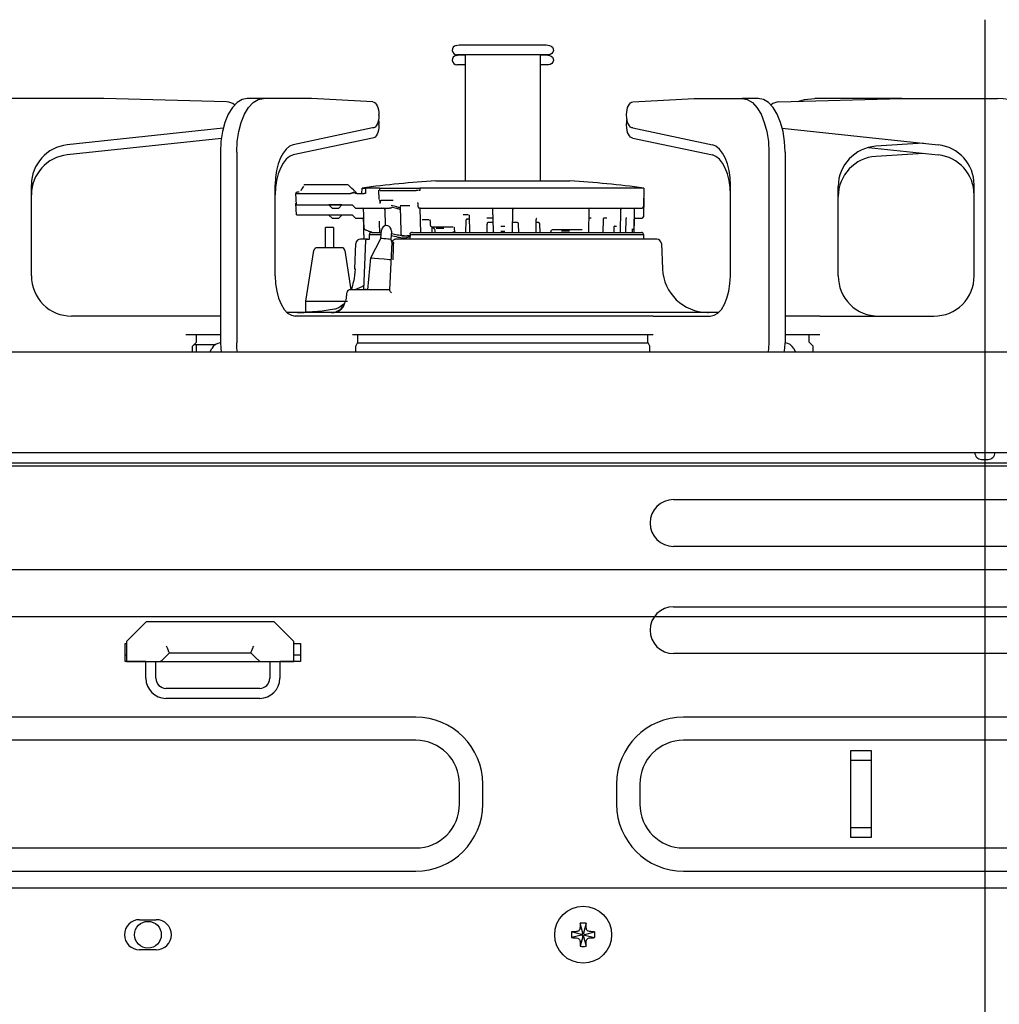
# Model space of a CAD drawing. Units: millimetres. Extents: x 210 to 8110, y 68 to 5608.
# Drawn here: x 1266 to 1412, y 1725 to 1872 of the extents above; entities that cross this region are included whole.
import ezdxf

# ---------------------------------------------------------------- set-up
doc = ezdxf.new("R2010")
doc.units = ezdxf.units.MM
doc.header["$LTSCALE"] = 5
doc.linetypes.add('DASHDOT', pattern=[50.5, 30, -9, 2.5, -9])
for name, color, linetype, lineweight in [('キャビ', 134, 'Continuous', 9), ('トップ', 14, 'Continuous', 9), ('熱源', 214, 'Continuous', 9)]:
    doc.layers.add(name, color=color, linetype=linetype, lineweight=lineweight)

# ---------------------------------------------------------------- blocks, each defined once
blk = doc.blocks.new('*G84')
at = {"layer": '熱源', "color": 214, "linetype": 'DASHDOT', "lineweight": 30}
blk.add_line((1410, 1872.17), (1410, 1659.85), dxfattribs=at)
at = {"layer": '熱源', "color": 214, "linetype": 'Continuous', "lineweight": 30}
for p, q in [((1331.03, 1868.32), (1331.5, 1868.4)), ((1331.5, 1868.4), (1344.5, 1868.4)), ((1344.5, 1868.4), (1344.97, 1868.32)), ((1344.97, 1868.32), (1345.21, 1868.23)), ((1345.21, 1868.23), (1345.41, 1868.05)), ((1345.41, 1868.05), (1345.52, 1867.82)), ((1345.52, 1867.82), (1345.55, 1867.57)), ((1331.03, 1866.82), (1331.5, 1866.9)), ((1331.35, 1866.93), (1331.15, 1866.93)), ((1331.93, 1866.93), (1331.35, 1866.93)), ((1331.5, 1866.9), (1332.43, 1866.9)), ((1332.87, 1866.93), (1331.93, 1866.93)), ((1332.43, 1848.1), (1332.43, 1866.93)), ((1334.11, 1866.93), (1332.87, 1866.93)), ((1335.57, 1866.93), (1334.11, 1866.93)), ((1337.17, 1866.93), (1335.57, 1866.93)), ((1338.83, 1866.93), (1337.17, 1866.93)), ((1340.43, 1866.93), (1338.83, 1866.93)), ((1341.89, 1866.93), (1340.43, 1866.93)), ((1343.13, 1866.93), (1341.89, 1866.93)), ((1344.07, 1866.93), (1343.13, 1866.93)), ((1343.57, 1866.93), (1343.57, 1848.1)), ((1343.57, 1866.9), (1344.5, 1866.9)), ((1344.65, 1866.93), (1344.07, 1866.93)), ((1344.5, 1866.9), (1344.97, 1866.82)), ((1344.85, 1866.93), (1344.65, 1866.93)), ((1345.1, 1866.98), (1344.85, 1866.93)), ((1344.97, 1866.82), (1345.21, 1866.73)), ((1345.32, 1867.11), (1345.1, 1866.98)), ((1345.21, 1866.73), (1345.41, 1866.55)), ((1345.48, 1867.32), (1345.32, 1867.11)), ((1345.41, 1866.55), (1345.52, 1866.32)), ((1345.55, 1867.57), (1345.48, 1867.32)), ((1345.52, 1866.32), (1345.55, 1866.07)), ((1332.43, 1865.43), (1331.15, 1865.43)), ((1344.07, 1865.43), (1343.57, 1865.43)), ((1344.65, 1865.43), (1344.07, 1865.43)), ((1344.85, 1865.43), (1344.65, 1865.43)), ((1345.1, 1865.48), (1344.85, 1865.43)), ((1345.32, 1865.61), (1345.1, 1865.48)), ((1345.48, 1865.82), (1345.32, 1865.61)), ((1345.55, 1866.07), (1345.48, 1865.82)), ((1278.4, 1860.4), (1264.1, 1860.4)), ((1296.75, 1859.9), (1278.4, 1860.4)), ((1299.84, 1860.4), (1299.06, 1860.25)), ((1302.26, 1860.4), (1299.84, 1860.4)), ((1301.48, 1860.25), (1302.26, 1860.4)), ((1309.41, 1860.4), (1302.26, 1860.4)), ((1318.59, 1859.9), (1309.41, 1860.4)), ((1357.41, 1859.9), (1366.59, 1860.4)), ((1366.59, 1860.4), (1373.74, 1860.4)), ((1376.16, 1860.4), (1373.74, 1860.4)), ((1373.74, 1860.4), (1374.52, 1860.25)), ((1376.94, 1860.25), (1376.16, 1860.4)), ((1379.25, 1859.9), (1397.6, 1860.4)), ((1383.04, 1860.25), (1384.6, 1860.4)), ((1397.6, 1860.4), (1384.6, 1860.4)), ((1397.6, 1860.4), (1411.9, 1860.4)), ((1297.62, 1859.05), (1297.01, 1858.06)), ((1298.31, 1859.79), (1297.62, 1859.05)), ((1299.06, 1860.25), (1298.31, 1859.79)), ((1299.43, 1858.06), (1300.04, 1859.05)), ((1300.04, 1859.05), (1300.73, 1859.79)), ((1300.73, 1859.79), (1301.48, 1860.25)), ((1318.59, 1859.9), (1318.77, 1859.85)), ((1318.77, 1859.85), (1318.94, 1859.74)), ((1318.94, 1859.74), (1319.1, 1859.56)), ((1319.1, 1859.56), (1319.24, 1859.32)), ((1319.24, 1859.32), (1319.36, 1859.04)), ((1319.36, 1859.04), (1319.44, 1858.71)), ((1356.56, 1858.71), (1356.64, 1859.04)), ((1356.64, 1859.04), (1356.76, 1859.32)), ((1356.76, 1859.32), (1356.9, 1859.56)), ((1356.9, 1859.56), (1357.06, 1859.74)), ((1357.06, 1859.74), (1357.23, 1859.85)), ((1357.23, 1859.85), (1357.41, 1859.9)), ((1374.52, 1860.25), (1375.27, 1859.79)), ((1375.27, 1859.79), (1375.96, 1859.05)), ((1375.96, 1859.05), (1376.57, 1858.06)), ((1377.69, 1859.79), (1376.94, 1860.25)), ((1378.38, 1859.05), (1377.69, 1859.79)), ((1378.99, 1858.06), (1378.38, 1859.05)), ((1382.03, 1859.97), (1383.04, 1860.25)), ((1297.01, 1858.06), (1296.51, 1856.84)), ((1298.94, 1856.84), (1299.43, 1858.06)), ((1319.44, 1858.71), (1319.49, 1858.36)), ((1319.49, 1857.53), (1319.44, 1857.17)), ((1319.49, 1858.36), (1319.51, 1858)), ((1319.51, 1857.9), (1319.49, 1857.53)), ((1319.51, 1857.9), (1319.51, 1858)), ((1356.49, 1858), (1356.51, 1858.36)), ((1356.49, 1857.9), (1356.49, 1858)), ((1356.51, 1857.53), (1356.49, 1857.9)), ((1356.51, 1858.36), (1356.56, 1858.71)), ((1356.56, 1857.17), (1356.51, 1857.53)), ((1376.57, 1858.06), (1377.06, 1856.84)), ((1379.49, 1856.84), (1378.99, 1858.06)), ((1296.25, 1855.95), (1272.96, 1853.47)), ((1296.51, 1856.84), (1296.14, 1855.46)), ((1298.57, 1855.46), (1298.94, 1856.84)), ((1318.56, 1856), (1306.69, 1853.47)), ((1318.75, 1856.04), (1318.56, 1856)), ((1318.93, 1856.14), (1318.75, 1856.04)), ((1319.09, 1856.32), (1318.93, 1856.14)), ((1319.23, 1856.56), (1319.09, 1856.32)), ((1319.35, 1856.84), (1319.23, 1856.56)), ((1319.44, 1857.17), (1319.35, 1856.84)), ((1319.49, 1856.03), (1319.44, 1855.67)), ((1319.45, 1857.2), (1319.49, 1856.86)), ((1319.49, 1856.86), (1319.51, 1856.5)), ((1319.51, 1856.4), (1319.49, 1856.03)), ((1319.51, 1856.4), (1319.51, 1856.5)), ((1356.49, 1856.5), (1356.51, 1856.86)), ((1356.49, 1856.4), (1356.49, 1856.5)), ((1356.51, 1856.03), (1356.49, 1856.4)), ((1356.51, 1856.86), (1356.55, 1857.2)), ((1356.56, 1855.67), (1356.51, 1856.03)), ((1356.65, 1856.84), (1356.56, 1857.17)), ((1356.77, 1856.56), (1356.65, 1856.84)), ((1356.91, 1856.32), (1356.77, 1856.56)), ((1357.07, 1856.14), (1356.91, 1856.32)), ((1357.25, 1856.04), (1357.07, 1856.14)), ((1357.44, 1856), (1357.25, 1856.04)), ((1357.44, 1856), (1369.31, 1853.47)), ((1377.06, 1856.84), (1377.43, 1855.46)), ((1379.86, 1855.46), (1379.49, 1856.84)), ((1379.75, 1855.95), (1403.04, 1853.47)), ((1296.14, 1855.46), (1295.91, 1853.96)), ((1298.34, 1853.96), (1298.57, 1855.46)), ((1318.56, 1854.5), (1306.69, 1851.97)), ((1318.75, 1854.54), (1318.56, 1854.5)), ((1318.93, 1854.64), (1318.75, 1854.54)), ((1319.09, 1854.82), (1318.93, 1854.64)), ((1319.23, 1855.06), (1319.09, 1854.82)), ((1319.35, 1855.34), (1319.23, 1855.06)), ((1319.44, 1855.67), (1319.35, 1855.34)), ((1356.65, 1855.34), (1356.56, 1855.67)), ((1356.77, 1855.06), (1356.65, 1855.34)), ((1356.91, 1854.82), (1356.77, 1855.06)), ((1357.07, 1854.64), (1356.91, 1854.82)), ((1357.25, 1854.54), (1357.07, 1854.64)), ((1357.44, 1854.5), (1357.25, 1854.54)), ((1357.44, 1854.5), (1369.31, 1851.97)), ((1377.43, 1855.46), (1377.66, 1853.96)), ((1380.09, 1853.96), (1379.86, 1855.46)), ((1295.97, 1854.42), (1272.96, 1851.97)), ((1295.91, 1853.96), (1295.84, 1852.4)), ((1298.26, 1852.4), (1298.34, 1853.96)), ((1306.16, 1853.26), (1305.65, 1852.85)), ((1306.69, 1853.47), (1306.16, 1853.26)), ((1369.84, 1853.26), (1369.31, 1853.47)), ((1370.35, 1852.85), (1369.84, 1853.26)), ((1377.66, 1853.96), (1377.74, 1852.4)), ((1380.16, 1852.4), (1380.09, 1853.96)), ((1392.62, 1853.08), (1403.04, 1851.97)), ((1400.84, 1853.71), (1393.72, 1853.26)), ((1295.84, 1852.4), (1295.84, 1823.9)), ((1298.26, 1852.4), (1298.26, 1823.9)), ((1305.18, 1852.26), (1304.78, 1851.52)), ((1305.65, 1852.85), (1305.18, 1852.26)), ((1306.16, 1851.76), (1305.65, 1851.35)), ((1306.69, 1851.97), (1306.16, 1851.76)), ((1369.84, 1851.76), (1369.31, 1851.97)), ((1370.35, 1851.35), (1369.84, 1851.76)), ((1370.82, 1852.26), (1370.35, 1852.85)), ((1371.22, 1851.52), (1370.82, 1852.26)), ((1377.74, 1852.4), (1377.74, 1823.9)), ((1380.16, 1852.4), (1380.16, 1823.9)), ((1400.84, 1852.21), (1393.72, 1851.76)), ((1304.45, 1850.64), (1304.21, 1849.65)), ((1304.78, 1851.52), (1304.45, 1850.64)), ((1305.18, 1850.76), (1304.78, 1850.02)), ((1305.65, 1851.35), (1305.18, 1850.76)), ((1370.82, 1850.76), (1370.35, 1851.35)), ((1371.22, 1850.02), (1370.82, 1850.76)), ((1371.55, 1850.64), (1371.22, 1851.52)), ((1371.79, 1849.65), (1371.55, 1850.64)), ((1304.06, 1848.6), (1304.01, 1847.51)), ((1304.21, 1849.65), (1304.06, 1848.6)), ((1304.45, 1849.14), (1304.21, 1848.15)), ((1304.78, 1850.02), (1304.45, 1849.14)), ((1371.55, 1849.14), (1371.22, 1850.02)), ((1371.79, 1848.15), (1371.55, 1849.14)), ((1371.94, 1848.6), (1371.79, 1849.65)), ((1371.99, 1847.51), (1371.94, 1848.6)), ((1267.6, 1833.9), (1267.6, 1847.51)), ((1304.01, 1833.9), (1304.01, 1847.51)), ((1304.21, 1848.15), (1304.06, 1847.1)), ((1309.65, 1847.52), (1308.44, 1847.52)), ((1314.8, 1847.52), (1309.65, 1847.52)), ((1314.94, 1847.46), (1314.94, 1847.46)), ((1327.99, 1848.1), (1348.01, 1848.1)), ((1371.94, 1847.1), (1371.79, 1848.15)), ((1371.99, 1833.9), (1371.99, 1847.51)), ((1388.1, 1833.9), (1388.1, 1847.27)), ((1408.4, 1833.9), (1408.4, 1847.51)), ((1304.06, 1847.1), (1304.01, 1846.01)), ((1307.19, 1844.52), (1307.1, 1846.22)), ((1307.11, 1846.22), (1307.13, 1846.22)), ((1307.13, 1846.22), (1307.83, 1846.22)), ((1307.32, 1846.41), (1307.28, 1846.41)), ((1307.6, 1846.43), (1307.32, 1846.41)), ((1307.83, 1846.22), (1309.65, 1846.22)), ((1309.65, 1846.22), (1315.25, 1846.22)), ((1316.16, 1846.28), (1316.16, 1846.28)), ((1316.23, 1846.22), (1317.29, 1846.22)), ((1316.96, 1846.22), (1316.99, 1847.02)), ((1316.99, 1847.02), (1317.53, 1847.02)), ((1317.48, 1846.22), (1317.29, 1846.22)), ((1317.48, 1846.22), (1317.5, 1846.22)), ((1319.59, 1847.02), (1317.49, 1847.02)), ((1317.49, 1847.02), (1317.5, 1846.22)), ((1319.53, 1845.36), (1319.51, 1846.71)), ((1319.59, 1847.02), (1319.59, 1846.67)), ((1319.63, 1846.67), (1319.65, 1847.03)), ((1319.65, 1847.03), (1325.67, 1847.03)), ((1319.68, 1846.67), (1321.5, 1846.67)), ((1321.5, 1846.67), (1323.64, 1846.67)), ((1323.64, 1846.67), (1324.25, 1846.67)), ((1324.25, 1846.67), (1325.08, 1846.67)), ((1325.37, 1846.67), (1325.08, 1846.67)), ((1325.56, 1846.67), (1325.46, 1846.67)), ((1325.63, 1846.67), (1325.56, 1846.67)), ((1359.05, 1847.02), (1325.63, 1847.02)), ((1325.63, 1847.02), (1325.63, 1846.67)), ((1359.05, 1847.02), (1359, 1844.22)), ((1371.99, 1846.01), (1371.94, 1847.1)), ((1307.19, 1843.02), (1307.1, 1844.72)), ((1307.11, 1844.72), (1307.13, 1844.72)), ((1307.13, 1844.72), (1307.18, 1844.72)), ((1307.19, 1844.52), (1307.91, 1844.52)), ((1307.91, 1844.52), (1309.65, 1844.52)), ((1309.65, 1844.52), (1315.5, 1844.52)), ((1312.02, 1844.5), (1312.02, 1844.52)), ((1312.5, 1844.02), (1312.02, 1844.5)), ((1313.98, 1844.5), (1312.02, 1844.5)), ((1313.98, 1844.5), (1313.5, 1844.02)), ((1313.98, 1844.52), (1313.98, 1844.5)), ((1315.5, 1844.52), (1316, 1844.02)), ((1319.55, 1845.38), (1319.53, 1845.36)), ((1319.53, 1845.36), (1319.53, 1845.35)), ((1319.64, 1845.18), (1319.65, 1845.16)), ((1319.68, 1845.08), (1319.68, 1845.09)), ((1319.69, 1844.97), (1319.68, 1845.08)), ((1319.69, 1844.91), (1319.69, 1844.97)), ((1319.7, 1844.73), (1319.69, 1844.91)), ((1319.69, 1844.91), (1319.69, 1844.91)), ((1319.7, 1845.03), (1319.7, 1845.04)), ((1319.8, 1845.22), (1321.62, 1845.22)), ((1324.11, 1844.37), (1322.68, 1844.37)), ((1325.34, 1844.69), (1325.34, 1844.71)), ((1325.35, 1844.21), (1325.34, 1844.69)), ((1359.05, 1845.52), (1359, 1842.72)), ((1359.05, 1845.52), (1359.03, 1845.52)), ((1307.19, 1843.02), (1307.91, 1843.02)), ((1307.91, 1843.02), (1309.65, 1843.02)), ((1309.65, 1843.02), (1315.5, 1843.02)), ((1312.02, 1843), (1312.02, 1843.02)), ((1312.5, 1842.52), (1312.02, 1843)), ((1313.98, 1843), (1312.02, 1843)), ((1312.5, 1844.02), (1313.5, 1844.02)), ((1313.98, 1843), (1313.5, 1842.52)), ((1313.98, 1843.02), (1313.98, 1843)), ((1315.5, 1843.02), (1316, 1842.52)), ((1316, 1844.02), (1317.36, 1844.02)), ((1317.23, 1843.13), (1317.21, 1843.82)), ((1317.25, 1841.52), (1317.23, 1843.13)), ((1317.36, 1844.02), (1317.71, 1844.02)), ((1317.71, 1844.02), (1319.86, 1844.02)), ((1319.91, 1844.02), (1319.86, 1844.02)), ((1319.91, 1844.02), (1321.07, 1844.02)), ((1320.46, 1841.4), (1320.41, 1843.82)), ((1321.14, 1844.02), (1321.07, 1844.02)), ((1321.27, 1844.02), (1321.14, 1844.02)), ((1322.83, 1840.62), (1322.74, 1844.16)), ((1325.68, 1844.02), (1325.55, 1844.02)), ((1325.74, 1840.3), (1325.67, 1844.02)), ((1325.68, 1844.02), (1358.8, 1844.02)), ((1332.09, 1843.1), (1332.82, 1843.1)), ((1333.09, 1840.41), (1333.03, 1842.86)), ((1336.59, 1840.69), (1336.53, 1843.82)), ((1339.47, 1843.67), (1339.41, 1840.47)), ((1339.47, 1843.82), (1339.47, 1843.67)), ((1350.86, 1843.67), (1350.78, 1840.47)), ((1350.86, 1843.82), (1350.86, 1843.67)), ((1355.59, 1843.67), (1355.52, 1840.47)), ((1355.6, 1843.82), (1355.59, 1843.67)), ((1357.6, 1843.82), (1357.55, 1841)), ((1312.5, 1842.52), (1313.5, 1842.52)), ((1316, 1842.52), (1317.24, 1842.52)), ((1317.23, 1841.63), (1317.21, 1842.32)), ((1317.25, 1840.02), (1317.23, 1841.63)), ((1319.47, 1842.03), (1319.58, 1842.03)), ((1319.64, 1840.41), (1319.61, 1841.79)), ((1325.94, 1842.32), (1327.01, 1842.32)), ((1327.2, 1841.43), (1327.19, 1842.07)), ((1327.37, 1841.25), (1330.61, 1841.25)), ((1332.49, 1842.17), (1332.43, 1840.41)), ((1333.04, 1842.4), (1332.65, 1842.4)), ((1332.65, 1842.4), (1332.67, 1842.39)), ((1332.67, 1842.39), (1332.67, 1842.39)), ((1335.64, 1842.56), (1336.4, 1842.56)), ((1336.6, 1841.88), (1335.84, 1841.88)), ((1335.84, 1841.87), (1335.84, 1841.88)), ((1335.84, 1841.87), (1335.84, 1841.87)), ((1337.7, 1841.35), (1338.3, 1841.35)), ((1340.16, 1841.88), (1339.4, 1841.88)), ((1340.16, 1841.87), (1340.16, 1841.88)), ((1340.16, 1841.87), (1340.16, 1841.87)), ((1340.39, 1840.41), (1340.36, 1841.65)), ((1342.96, 1842.32), (1342.92, 1840.41)), ((1343.36, 1841.88), (1342.95, 1841.88)), ((1343.33, 1841.87), (1343.34, 1841.87)), ((1343.34, 1841.87), (1343.36, 1841.88)), ((1343.56, 1840.41), (1343.52, 1841.65)), ((1350.83, 1842.56), (1351.2, 1842.56)), ((1352.99, 1842.32), (1352.95, 1840.41)), ((1353.1, 1842.56), (1353.55, 1842.56)), ((1354.67, 1841.35), (1354.66, 1841.35)), ((1354.67, 1841.35), (1354.97, 1841.35)), ((1356.39, 1842.32), (1356.35, 1840.41)), ((1356.43, 1842.56), (1356.54, 1842.56)), ((1357.6, 1842.32), (1357.56, 1840.41)), ((1357.57, 1842.52), (1358.8, 1842.52)), ((1311.5, 1838.11), (1311.5, 1841.11)), ((1312.7, 1841.11), (1311.5, 1841.11)), ((1312.7, 1841.11), (1312.7, 1838.11)), ((1317.32, 1840.98), (1317.32, 1841.11)), ((1317.32, 1841.11), (1317.32, 1841.11)), ((1318.5, 1840.41), (1317.45, 1840.8)), ((1317.45, 1840.8), (1317.55, 1840.8)), ((1317.98, 1840.53), (1318, 1840.53)), ((1318.24, 1840.42), (1318, 1840.53)), ((1318.1, 1840.12), (1318.1, 1840.11)), ((1318.1, 1840.11), (1319.83, 1840.11)), ((1318.1, 1839.41), (1318.1, 1840.11)), ((1318.22, 1840.42), (1318.24, 1840.42)), ((1318.3, 1840.4), (1318.24, 1840.42)), ((1318.4, 1840.41), (1319.86, 1840.41)), ((1319.78, 1839.49), (1319.89, 1840.73)), ((1321.38, 1840.6), (1321.27, 1839.36)), ((1322.84, 1840.07), (1322.83, 1840.62)), ((1322.99, 1839.89), (1324.16, 1839.89)), ((1324.16, 1840.11), (1324.12, 1839.41)), ((1324.17, 1840.16), (1324.16, 1840.11)), ((1324.16, 1840.11), (1338, 1840.11)), ((1324.5, 1840.41), (1338, 1840.41)), ((1327.42, 1841.08), (1327.39, 1840.41)), ((1327.42, 1841.19), (1327.42, 1841.08)), ((1327.91, 1840.41), (1327.9, 1840.69)), ((1329.22, 1840.99), (1328.06, 1840.99)), ((1330.8, 1840.42), (1330.53, 1840.42)), ((1330.53, 1840.41), (1330.53, 1840.42)), ((1330.82, 1840.47), (1330.81, 1841)), ((1336.59, 1840.47), (1336.59, 1840.69)), ((1338.3, 1840.52), (1337.7, 1840.52)), ((1338, 1840.41), (1358.7, 1840.41)), ((1338, 1840.11), (1359, 1840.11)), ((1345.19, 1840.58), (1345.18, 1840.47)), ((1345.39, 1840.82), (1349.85, 1840.82)), ((1347.94, 1840.57), (1346.78, 1840.57)), ((1350.78, 1840.44), (1350.77, 1840.41)), ((1350.78, 1840.47), (1350.78, 1840.44)), ((1354.58, 1840.44), (1354.57, 1840.41)), ((1354.59, 1841.11), (1354.58, 1840.47)), ((1354.58, 1840.47), (1354.58, 1840.44)), ((1355.52, 1840.47), (1355.51, 1840.44)), ((1355.51, 1840.44), (1355.51, 1840.41)), ((1357.31, 1840.44), (1357.3, 1840.41)), ((1357.31, 1840.58), (1357.31, 1840.47)), ((1357.31, 1840.58), (1357.31, 1840.58)), ((1357.31, 1840.47), (1357.31, 1840.44)), ((1357.42, 1840.82), (1357.32, 1840.78)), ((1359, 1840.11), (1359.04, 1839.41)), ((1315.88, 1834.95), (1316.06, 1838.75)), ((1316.77, 1839.41), (1316.76, 1839.41)), ((1317.81, 1839.41), (1316.77, 1839.41)), ((1317.23, 1831.84), (1317.56, 1839.23)), ((1317.32, 1839.48), (1317.32, 1839.61)), ((1317.32, 1839.61), (1317.32, 1839.61)), ((1317.81, 1839.41), (1318.1, 1839.41)), ((1318.27, 1836.61), (1319.78, 1839.49)), ((1319.83, 1839.48), (1319.78, 1839.49)), ((1320, 1839.47), (1319.83, 1839.48)), ((1320.24, 1839.45), (1320, 1839.47)), ((1320.52, 1839.42), (1320.24, 1839.45)), ((1320.81, 1839.4), (1320.52, 1839.42)), ((1321.05, 1839.38), (1320.81, 1839.4)), ((1321.22, 1839.36), (1321.05, 1839.38)), ((1321.11, 1831.8), (1321.47, 1838.92)), ((1321.27, 1839.36), (1321.22, 1839.36)), ((1321.27, 1839.36), (1321.46, 1838.75)), ((1323.52, 1839.41), (1322.24, 1839.41)), ((1327.14, 1839.41), (1323.52, 1839.41)), ((1360.99, 1839.41), (1327.14, 1839.41)), ((1361.68, 1838.75), (1361.85, 1834.95)), ((1308.6, 1830.11), (1309.78, 1837.69)), ((1313.92, 1838.11), (1310.28, 1838.11)), ((1314.42, 1837.69), (1315.33, 1831.84)), ((1317.85, 1831.84), (1318.27, 1836.61)), ((1318.27, 1836.61), (1318.42, 1836.6)), ((1318.42, 1836.6), (1318.85, 1836.56)), ((1318.85, 1836.56), (1319.5, 1836.5)), ((1319.5, 1836.5), (1320.26, 1836.43)), ((1320.26, 1836.43), (1321.03, 1836.37)), ((1321.03, 1836.37), (1321.36, 1836.34)), ((1304.01, 1833.9), (1304.07, 1832.73)), ((1371.93, 1832.73), (1371.99, 1833.9)), ((1304.07, 1832.73), (1304.24, 1831.6)), ((1371.76, 1831.6), (1371.93, 1832.73)), ((1304.24, 1831.6), (1304.52, 1830.57)), ((1314.69, 1830.92), (1314.72, 1831.37)), ((1316.47, 1831.84), (1315.26, 1831.84)), ((1315.97, 1831.88), (1317, 1832.32)), ((1321.15, 1831.84), (1316.47, 1831.84)), ((1317.4, 1831.84), (1317.4, 1831.87)), ((1317.59, 1831.85), (1317.4, 1831.87)), ((1317.66, 1831.84), (1317.59, 1831.85)), ((1371.48, 1830.57), (1371.76, 1831.6)), ((1304.52, 1830.57), (1304.89, 1829.66)), ((1304.89, 1829.66), (1305.35, 1828.91)), ((1308.6, 1828.47), (1308.6, 1830.11)), ((1308.6, 1830.11), (1314.79, 1830.11)), ((1314.12, 1829.57), (1313.49, 1829.15)), ((1314.24, 1829.66), (1314.12, 1829.57)), ((1314.25, 1829.51), (1314.33, 1829.65)), ((1370.65, 1828.91), (1371.11, 1829.66)), ((1371.11, 1829.66), (1371.48, 1830.57)), ((1305.35, 1828.91), (1305.86, 1828.36)), ((1305.77, 1828.44), (1305.82, 1828.44)), ((1338, 1828.44), (1305.82, 1828.44)), ((1305.86, 1828.36), (1306.43, 1828.02)), ((1306.43, 1828.02), (1307.01, 1827.9)), ((1370.18, 1828.44), (1338, 1828.44)), ((1368.99, 1827.9), (1369.57, 1828.02)), ((1369.57, 1828.02), (1370.14, 1828.36)), ((1370.14, 1828.36), (1370.65, 1828.91)), ((1370.18, 1828.44), (1370.23, 1828.44)), ((1290.67, 1827.9), (1273.6, 1827.9)), ((1295.84, 1827.9), (1290.67, 1827.9)), ((1315.55, 1827.9), (1307.01, 1827.9)), ((1360.45, 1827.9), (1315.55, 1827.9)), ((1360.45, 1827.9), (1368.99, 1827.9)), ((1385.33, 1827.9), (1380.16, 1827.9)), ((1385.33, 1827.9), (1402.4, 1827.9)), ((1295.84, 1825.1), (1290.67, 1825.1)), ((1292.25, 1824), (1292.25, 1825.1)), ((1360.45, 1825.1), (1315.55, 1825.1)), ((1316.34, 1824), (1316.34, 1825.1)), ((1359.66, 1824), (1359.66, 1825.1)), ((1385.33, 1825.1), (1380.16, 1825.1)), ((1383.75, 1824), (1383.75, 1825.1)), ((1291.65, 1823.4), (1292.25, 1824)), ((1295.01, 1823.6), (1291.85, 1823.6)), ((1292.25, 1822.5), (1292.25, 1823.6)), ((1295.84, 1823.9), (1295.88, 1823.12)), ((1298.3, 1823.12), (1298.26, 1823.9)), ((1316.04, 1823.4), (1316.34, 1824)), ((1316.29, 1823.9), (1359.71, 1823.9)), ((1359.96, 1823.4), (1359.66, 1824)), ((1377.74, 1823.9), (1377.7, 1823.12)), ((1380.12, 1823.12), (1380.16, 1823.9)), ((1384.35, 1823.4), (1383.75, 1824)), ((1639.5, 1822.5), (1201.09, 1822.5)), ((1291.65, 1822.5), (1291.65, 1823.4)), ((1294.26, 1822.5), (1294.54, 1823.04)), ((1295.88, 1823.12), (1295.96, 1822.5)), ((1298.39, 1822.5), (1298.3, 1823.12)), ((1316.04, 1822.5), (1316.04, 1823.4)), ((1359.96, 1822.5), (1359.96, 1823.4)), ((1377.7, 1823.12), (1377.61, 1822.5)), ((1380.04, 1822.5), (1380.12, 1823.12)), ((1381.46, 1823.04), (1381.74, 1822.5)), ((1384.35, 1822.5), (1384.35, 1823.4)), ((1639.5, 1807.5), (1180.47, 1807.5)), ((1409.5, 1806.5), (1410, 1806.5)), ((1410, 1806.5), (1410.5, 1806.5)), ((1363.5, 1800.5), (1456.5, 1800.5)), ((1456.5, 1793.5), (1363.5, 1793.5)), ((1363.5, 1784.5), (1456.5, 1784.5)), ((1281.8, 1779.3), (1284.8, 1782.3)), ((1284.8, 1782.3), (1303.8, 1782.3)), ((1303.8, 1782.3), (1306.8, 1779.3)), ((1281.6, 1776.3), (1281.6, 1779)), ((1281.6, 1779), (1281.8, 1779)), ((1281.8, 1779.3), (1281.8, 1777.3)), ((1287.88, 1778.4), (1287.8, 1778.6)), ((1287.96, 1778.22), (1287.88, 1778.4)), ((1288.03, 1778.04), (1287.96, 1778.22)), ((1288.09, 1777.89), (1288.03, 1778.04)), ((1300.53, 1777.96), (1300.59, 1778.1)), ((1300.59, 1778.1), (1300.66, 1778.26)), ((1300.66, 1778.26), (1300.73, 1778.43)), ((1300.73, 1778.43), (1300.8, 1778.6)), ((1306.8, 1777.3), (1306.8, 1779.3)), ((1306.8, 1779), (1307.8, 1779)), ((1307.8, 1779), (1307.8, 1776.3)), ((1281.6, 1777.3), (1281.8, 1777.3)), ((1281.8, 1777.3), (1281.8, 1776.3)), ((1287.21, 1776.59), (1288.21, 1777.6)), ((1288.14, 1777.77), (1288.09, 1777.89)), ((1288.18, 1777.68), (1288.14, 1777.77)), ((1288.21, 1777.62), (1288.18, 1777.68)), ((1288.21, 1777.6), (1288.21, 1777.62)), ((1288.21, 1777.6), (1300.39, 1777.6)), ((1300.39, 1777.62), (1300.41, 1777.66)), ((1300.39, 1777.6), (1300.39, 1777.62)), ((1300.39, 1777.6), (1301.39, 1776.59)), ((1300.41, 1777.66), (1300.44, 1777.73)), ((1300.44, 1777.73), (1300.48, 1777.83)), ((1300.48, 1777.83), (1300.53, 1777.96)), ((1306.8, 1776.3), (1306.8, 1777.3)), ((1306.8, 1777.3), (1307.8, 1777.3)), ((1456.5, 1777.5), (1363.5, 1777.5)), ((1284.7, 1776.3), (1281.6, 1776.3)), ((1281.8, 1776.3), (1286.5, 1776.3)), ((1284.7, 1773.8), (1284.7, 1776.3)), ((1286.2, 1773.8), (1286.2, 1776.3)), ((1286.5, 1776.3), (1286.85, 1776.3)), ((1286.85, 1776.3), (1301.75, 1776.3)), ((1301.75, 1776.3), (1302.1, 1776.3)), ((1302.1, 1776.3), (1306.8, 1776.3)), ((1303.2, 1776.3), (1303.2, 1773.8)), ((1304.7, 1776.3), (1304.7, 1773.8)), ((1307.8, 1776.3), (1304.7, 1776.3)), ((1301.7, 1772.3), (1287.7, 1772.3)), ((1301.7, 1770.8), (1287.7, 1770.8)), ((1325, 1768), (1235, 1768)), ((1455, 1768), (1365, 1768)), ((1325, 1764.54), (1235, 1764.54)), ((1455, 1764.54), (1365, 1764.54)), ((1390, 1763), (1393, 1763)), ((1390, 1750), (1390, 1763)), ((1393, 1763), (1393, 1750)), ((1393, 1761.5), (1390, 1761.5)), ((1331.54, 1755), (1331.54, 1758)), ((1335, 1755), (1335, 1758)), ((1355, 1758), (1355, 1755)), ((1358.46, 1758), (1358.46, 1755)), ((1390, 1751.5), (1393, 1751.5)), ((1393, 1750), (1390, 1750)), ((1235, 1748.46), (1325, 1748.46)), ((1365, 1748.46), (1455, 1748.46)), ((1235, 1745), (1325, 1745)), ((1365, 1745), (1455, 1745)), ((1213, 1742.5), (1607, 1742.5)), ((1283.75, 1737.75), (1286.25, 1737.75)), ((1349.95, 1735.75), (1349.57, 1737.22)), ((1350.43, 1737.22), (1350.05, 1735.75)), ((1349.75, 1735.55), (1348.28, 1735.93)), ((1349.75, 1735.45), (1348.28, 1735.07)), ((1349.75, 1735.45), (1349.75, 1735.55)), ((1349.95, 1735.75), (1350.05, 1735.75)), ((1350.25, 1735.55), (1351.72, 1735.93)), ((1350.25, 1735.55), (1350.25, 1735.45)), ((1350.25, 1735.45), (1351.72, 1735.07)), ((1349.95, 1735.25), (1349.57, 1733.78)), ((1350.05, 1735.25), (1349.95, 1735.25)), ((1350.05, 1735.25), (1350.43, 1733.78)), ((1286.25, 1733.25), (1283.75, 1733.25))]:
    blk.add_line(p, q, dxfattribs=at)
for centre, radius in [((1350, 1735.5), 4.25), ((1285, 1735.5), 2)]:
    blk.add_circle(centre, radius, dxfattribs=at)
for centre, radius, start, end in [((1331.15, 1867.63), 0.7, 100.001, 269.9991), ((1331.15, 1866.13), 0.7, 99.9998, 270.0005), ((1411.9, 1852.4), 8, 0.0001, 90), ((1296.7, 1858), 1.9, 49.3338, 88.4331), ((1379.3, 1858), 1.9, 91.5673, 130.6657), ((1273.6, 1847.51), 6, 96.0806, 180), ((1394.1, 1847.27), 6, 93.6189, 180), ((1402.4, 1847.51), 6, 360, 83.9195), ((1273.6, 1846.01), 6, 96.0811, 179.9997), ((1394.1, 1845.77), 6, 93.6189, 179.9997), ((1402.4, 1846.01), 6, 0.0002, 83.919), ((1308.44, 1847.32), 0.2, 90.0034, 152.7627), ((1314.8, 1847.32), 0.2, 45.7432, 90.0122), ((1337.12, 1698.38), 150, 93.4884, 97.7129), ((1338.88, 1698.4), 149.98, 82.2707, 86.5119), ((1307.3, 1846.21), 0.2, 95.0006, 176.0562), ((1307.96, 1846.67), 0.116, 95.8831, 196.6917), ((1316.3, 1846.42), 0.2, 225.488, 269.9632), ((1316.87, 1851.62), 4.65, 277.6724, 278.1812), ((1317.91, 1858.05), 11.16, 278.6552, 278.9776), ((1324.05, 1853.95), 7.11, 282.8236, 283.1687), ((1307.3, 1844.71), 0.2, 129.9125, 176.0707), ((1319.72, 1845.35), 0.193, 197.761, 254.6025), ((1319.83, 1845.15), 0.18, 220.0543, 255.8442), ((1319.86, 1845.13), 0.19, 209.988, 254.771), ((1325.55, 1844.22), 0.2, 181.3189, 270.0049), ((1358.8, 1844.22), 0.2, 269.9965, 358.9968), ((1317.01, 1843.82), 0.2, 0.8458, 89.9843), ((1320.21, 1843.82), 0.2, 1.1831, 89.9838), ((1336.33, 1843.82), 0.2, 1.0002, 89.9774), ((1339.67, 1843.82), 0.2, 90.0149, 178.7899), ((1351.06, 1843.82), 0.2, 90.0081, 178.4874), ((1355.8, 1843.82), 0.2, 90.016, 178.5264), ((1357.8, 1843.82), 0.2, 90.0094, 178.9925), ((1358.8, 1842.72), 0.2, 269.9964, 359.0056), ((1317.01, 1842.32), 0.2, 0.8509, 89.9879), ((1317.45, 1841.52), 0.2, 181.0555, 210.7919), ((1320.63, 1840.67), 0.75, 355.0008, 175.0008), ((1327.4, 1841.43), 0.2, 181.4257, 238.2622), ((1357.8, 1842.32), 0.2, 89.9945, 179.0074), ((1317.45, 1840.02), 0.2, 181.0496, 209.8387), ((1317.52, 1840.98), 0.2, 181.1406, 249.5557), ((1318.07, 1840.72), 0.2, 204.6123, 245.5991), ((1318.31, 1840.62), 0.213, 245.3795, 249.8518), ((1323.04, 1840.07), 0.2, 181.4344, 245.8001), ((1331.02, 1840.47), 0.2, 181.3287, 196.1586), ((1336.79, 1840.47), 0.2, 181.0733, 196.0434), ((1339.21, 1840.47), 0.2, 343.9566, 358.9267), ((1344.98, 1840.47), 0.2, 343.8459, 358.6668), ((1357.35, 1841.01), 0.2, 289.9963, 359.003), ((1358.7, 1840.11), 0.3, 0.0026, 89.9939), ((1316.76, 1838.71), 0.7, 89.9971, 177.218), ((1317.52, 1839.48), 0.2, 181.1301, 200.0197), ((1360.99, 1838.71), 0.7, 2.5012, 90.0002), ((1310.28, 1837.61), 0.5, 89.9991, 171.1198), ((1313.92, 1837.61), 0.5, 8.8802, 90.0009), ((1273.6, 1833.9), 6, 179.9997, 270.0002), ((1316.2, 1840.61), 5.67, 266.7022, 267.3075), ((1368.64, 1835.24), 6.8, 182.5003, 269.3772), ((1394.1, 1833.9), 6, 179.9998, 270.0001), ((1402.4, 1833.9), 6, 269.9999, 0.0002), ((1315.22, 1831.34), 0.5, 89.9454, 175.6368), ((1307.28, 1858.2), 29.76, 269.9999, 272.0771), ((1368.72, 1857.07), 28.63, 269.7017, 270.0111), ((1295.93, 1822.33), 1.57, 93.5185, 152.9997), ((1380.07, 1822.33), 1.57, 27.0001, 86.4817), ((1409.5, 1807.5), 1, 179.9994, 269.9996), ((1410.5, 1807.5), 1, 270.0004, 0.0006), ((1363.5, 1797), 3.5, 90, 270), ((1363.5, 1781), 3.5, 90, 270), ((1286.5, 1777.3), 1, 270.0006, 314.996), ((1302.1, 1777.3), 1, 225.0032, 270.0002), ((1287.7, 1773.8), 3, 180.0001, 269.9996), ((1287.7, 1773.8), 1.5, 179.9999, 269.9998), ((1301.7, 1773.8), 3, 270.0003, 0.0001), ((1301.7, 1773.8), 1.5, 270.0006, 0.0002), ((1325, 1758), 10, 0.0001, 89.9999), ((1365, 1758), 10, 90.0001, 179.9999), ((1325, 1758), 6.54, 0.0002, 89.9999), ((1365, 1758), 6.54, 90.0002, 179.9998), ((1325, 1755), 10, 270.0001, 359.9999), ((1325, 1755), 6.54, 270.0001, 359.9998), ((1365, 1755), 10, 180.0001, 269.9999), ((1365, 1755), 6.54, 180.0002, 269.9998), ((1283.75, 1735.5), 2.25, 90, 270), ((1286.25, 1735.5), 2.25, 270, 90), ((1350, 1730.03), 7.21, 86.5903, 93.4097), ((1355.47, 1735.5), 7.21, 176.59, 183.41), ((1349.75, 1735.75), 0.2, 269.9881, 0.0044), ((1349.75, 1735.25), 0.2, 359.9992, 89.9997), ((1350.25, 1735.75), 0.2, 179.9956, 270.0129), ((1350.25, 1735.25), 0.2, 89.9992, 180.0008), ((1344.53, 1735.5), 7.21, 356.5904, 3.4096), ((1350, 1740.97), 7.21, 266.5903, 273.4097)]:
    blk.add_arc(centre, radius, start, end, dxfattribs=at)
for points, knots in [([(1307.85, 1846.64), (1307.88, 1846.69), (1308.04, 1846.92), (1308.19, 1847.15), (1308.3, 1847.33)], [0, 0, 0, 0, 0.2301327, 1, 1, 1, 1]), ([(1316.16, 1846.28), (1316.08, 1846.35), (1315.68, 1846.75), (1315.27, 1847.14), (1314.94, 1847.46)], [0, 0, 0, 0, 0.186159, 1, 1, 1, 1]), ([(1315.75, 1846.41), (1315.75, 1846.41), (1315.64, 1846.35), (1315.48, 1846.25), (1315.3, 1846.23), (1315.25, 1846.22)], [0, 0, 0, 0, 0.009273, 0.711148, 1, 1, 1, 1]), ([(1315.25, 1846.22), (1315.3, 1846.23), (1315.45, 1846.24), (1315.61, 1846.33), (1315.81, 1846.35), (1315.99, 1846.26), (1316.14, 1846.24), (1316.23, 1846.22)], [0, 0, 0, 0, 0.161163, 0.427527, 0.547929, 0.747681, 1, 1, 1, 1]), ([(1319.79, 1844.98), (1319.76, 1845.01), (1319.73, 1845.05), (1319.69, 1845.11), (1319.68, 1845.15), (1319.67, 1845.16)], [0, 0, 0, 0, 0.505106, 0.766765, 1, 1, 1, 1]), ([(1319.68, 1845.07), (1319.69, 1845.06), (1319.69, 1845.05), (1319.7, 1845.04), (1319.7, 1845.03)], [0, 0, 0, 0, 0.606759, 1, 1, 1, 1]), ([(1322.64, 1844.06), (1322.48, 1844.11), (1322.05, 1844.24), (1321.62, 1844.35), (1321.34, 1844.42)], [0, 0, 0, 0, 0.363268, 1, 1, 1, 1]), ([(1321.36, 1844.23), (1321.61, 1844.17), (1322.02, 1844.06), (1322.42, 1843.93), (1322.56, 1843.88)], [0, 0, 0, 0, 0.636305, 1, 1, 1, 1]), ([(1322.74, 1844.16), (1322.74, 1844.16), (1322.74, 1844.18), (1322.73, 1844.22), (1322.71, 1844.25), (1322.7, 1844.26), (1322.7, 1844.26), (1322.7, 1844.26)], [0, 0, 0, 0, 0.108117, 0.56388, 0.862897, 0.99532, 1, 1, 1, 1]), ([(1325.34, 1844.71), (1325.34, 1844.72), (1325.34, 1844.76), (1325.31, 1844.81), (1325.28, 1844.85), (1325.27, 1844.86)], [0, 0, 0, 0, 0.154767, 0.729004, 1, 1, 1, 1]), ([(1321.27, 1844.02), (1321.28, 1844.02), (1321.3, 1844.02), (1321.32, 1844.03), (1321.34, 1844.05), (1321.35, 1844.09), (1321.35, 1844.12), (1321.36, 1844.14), (1321.36, 1844.14)], [0, 0, 0, 0, 0.173284, 0.31605, 0.464225, 0.633519, 0.968889, 1, 1, 1, 1]), ([(1333.03, 1842.86), (1333.03, 1842.87), (1333.03, 1842.92), (1333.01, 1842.97), (1332.98, 1843), (1332.98, 1843.01)], [0, 0, 0, 0, 0.290789, 0.846056, 1, 1, 1, 1]), ([(1317.32, 1841.11), (1317.32, 1841.13), (1317.32, 1841.2), (1317.31, 1841.28), (1317.3, 1841.37), (1317.3, 1841.39), (1317.29, 1841.42), (1317.29, 1841.42), (1317.29, 1841.42)], [0, 0, 0, 0, 0.21143, 0.597826, 0.852422, 0.967744, 0.99822, 1, 1, 1, 1]), ([(1319.61, 1841.9), (1319.6, 1841.92), (1319.6, 1841.97), (1319.59, 1842.03), (1319.58, 1842.07), (1319.57, 1842.08), (1319.57, 1842.08)], [0, 0, 0, 0, 0.421579, 0.79365, 0.959617, 1, 1, 1, 1]), ([(1319.61, 1841.79), (1319.61, 1841.81), (1319.61, 1841.84), (1319.61, 1841.88), (1319.61, 1841.9)], [0, 0, 0, 0, 0.594817, 1, 1, 1, 1]), ([(1327.18, 1842.07), (1327.18, 1842.09), (1327.18, 1842.13), (1327.16, 1842.19), (1327.13, 1842.26), (1327.1, 1842.28), (1327.09, 1842.29)], [0, 0, 0, 0, 0.168604, 0.521397, 0.789744, 1, 1, 1, 1]), ([(1327.76, 1840.98), (1327.73, 1841), (1327.57, 1841.09), (1327.42, 1841.19), (1327.3, 1841.26)], [0, 0, 0, 0, 0.186654, 1, 1, 1, 1]), ([(1332.67, 1842.39), (1332.66, 1842.39), (1332.63, 1842.39), (1332.58, 1842.36), (1332.53, 1842.31), (1332.49, 1842.24), (1332.49, 1842.19), (1332.49, 1842.17)], [0, 0, 0, 0, 0.093398, 0.291232, 0.532704, 0.786591, 1, 1, 1, 1]), ([(1335.64, 1841.65), (1335.64, 1841.65), (1335.63, 1841.23), (1335.62, 1840.82), (1335.61, 1840.41)], [0, 0, 0, 0, 0.007392, 1, 1, 1, 1]), ([(1335.84, 1841.86), (1335.83, 1841.87), (1335.8, 1841.87), (1335.74, 1841.84), (1335.68, 1841.79), (1335.65, 1841.72), (1335.65, 1841.67), (1335.65, 1841.65)], [0, 0, 0, 0, 0.106225, 0.321841, 0.554005, 0.805676, 1, 1, 1, 1]), ([(1340.35, 1841.65), (1340.35, 1841.66), (1340.36, 1841.7), (1340.33, 1841.77), (1340.28, 1841.83), (1340.21, 1841.86), (1340.17, 1841.87), (1340.15, 1841.87)], [0, 0, 0, 0, 0.093158, 0.3639, 0.620606, 0.851666, 1, 1, 1, 1]), ([(1343.02, 1842.48), (1343.01, 1842.47), (1342.99, 1842.45), (1342.97, 1842.39), (1342.97, 1842.34), (1342.97, 1842.32)], [0, 0, 0, 0, 0.128524, 0.632332, 1, 1, 1, 1]), ([(1343.52, 1841.65), (1343.52, 1841.65), (1343.52, 1841.69), (1343.5, 1841.75), (1343.46, 1841.81), (1343.4, 1841.86), (1343.36, 1841.87), (1343.34, 1841.87), (1343.33, 1841.87)], [0, 0, 0, 0, 0.058667, 0.322873, 0.572896, 0.791395, 0.983615, 1, 1, 1, 1]), ([(1353.07, 1842.55), (1353.07, 1842.55), (1353.07, 1842.56), (1353.04, 1842.53), (1353.03, 1842.5), (1353.01, 1842.44), (1352.99, 1842.38), (1352.99, 1842.34), (1352.99, 1842.32)], [0, 0, 0, 0, 0.005478, 0.085259, 0.250682, 0.488356, 0.814934, 1, 1, 1, 1]), ([(1354.65, 1841.35), (1354.65, 1841.35), (1354.67, 1841.36), (1354.64, 1841.34), (1354.64, 1841.32), (1354.61, 1841.26), (1354.6, 1841.2), (1354.6, 1841.14), (1354.59, 1841.11)], [0, 0, 0, 0, 0.046582, 0.090118, 0.206832, 0.390584, 0.678629, 1, 1, 1, 1]), ([(1356.44, 1842.62), (1356.44, 1842.62), (1356.44, 1842.62), (1356.43, 1842.6), (1356.43, 1842.59), (1356.41, 1842.53), (1356.4, 1842.45), (1356.39, 1842.37), (1356.4, 1842.33), (1356.4, 1842.32)], [0, 0, 0, 0, 0.002118, 0.025115, 0.103822, 0.265233, 0.543757, 0.92803, 1, 1, 1, 1]), ([(1317.32, 1839.61), (1317.32, 1839.63), (1317.32, 1839.7), (1317.31, 1839.78), (1317.3, 1839.87), (1317.3, 1839.89), (1317.29, 1839.92), (1317.29, 1839.92), (1317.29, 1839.92)], [0, 0, 0, 0, 0.211429, 0.59792, 0.852516, 0.967744, 0.99822, 1, 1, 1, 1]), ([(1318.5, 1840.4), (1318.5, 1840.4), (1318.47, 1840.41), (1318.42, 1840.42), (1318.33, 1840.41), (1318.23, 1840.37), (1318.16, 1840.31), (1318.11, 1840.22), (1318.1, 1840.15), (1318.1, 1840.12)], [0, 0, 0, 0, 0.010391, 0.124845, 0.302241, 0.476963, 0.650506, 0.824807, 1, 1, 1, 1]), ([(1321.32, 1839.96), (1321.65, 1839.87), (1322.28, 1839.7), (1323.17, 1839.58), (1323.73, 1839.62), (1324.16, 1839.75), (1324.16, 1839.88), (1324.16, 1839.89)], [0, 0, 0, 0, 0.346574, 0.664539, 0.870903, 0.994884, 1, 1, 1, 1]), ([(1321.42, 1840.26), (1321.69, 1840.19), (1322.25, 1840.04), (1323.04, 1839.93), (1323.69, 1839.88), (1324.03, 1839.96), (1324.15, 1839.99)], [0, 0, 0, 0, 0.299788, 0.62777, 0.865737, 1, 1, 1, 1]), ([(1324.17, 1840.16), (1324.17, 1840.19), (1324.18, 1840.25), (1324.22, 1840.32), (1324.29, 1840.38), (1324.38, 1840.41), (1324.47, 1840.42), (1324.52, 1840.4), (1324.55, 1840.4), (1324.55, 1840.4)], [0, 0, 0, 0, 0.165261, 0.325947, 0.486245, 0.660762, 0.858705, 0.993135, 1, 1, 1, 1]), ([(1327.89, 1840.74), (1327.87, 1840.79), (1327.84, 1840.87), (1327.79, 1840.95), (1327.77, 1840.97), (1327.76, 1840.98), (1327.76, 1840.98)], [0, 0, 0, 0, 0.583184, 0.877355, 0.998138, 1, 1, 1, 1]), ([(1327.9, 1840.69), (1327.9, 1840.7), (1327.9, 1840.71), (1327.9, 1840.72), (1327.89, 1840.73)], [0, 0, 0, 0, 0.405188, 1, 1, 1, 1]), ([(1330.81, 1841), (1330.81, 1841.02), (1330.81, 1841.06), (1330.78, 1841.13), (1330.75, 1841.17), (1330.73, 1841.19)], [0, 0, 0, 0, 0.21393, 0.637443, 1, 1, 1, 1]), ([(1345.27, 1840.76), (1345.25, 1840.75), (1345.22, 1840.72), (1345.19, 1840.65), (1345.19, 1840.6), (1345.19, 1840.57)], [0, 0, 0, 0, 0.254995, 0.65568, 1, 1, 1, 1]), ([(1357.34, 1840.91), (1357.34, 1840.91), (1357.35, 1840.91), (1357.34, 1840.89), (1357.34, 1840.87), (1357.32, 1840.8), (1357.32, 1840.71), (1357.31, 1840.62), (1357.31, 1840.57), (1357.31, 1840.56)], [0, 0, 0, 0, 0.001886, 0.024781, 0.098744, 0.261393, 0.536118, 0.910801, 1, 1, 1, 1]), ([(1317.56, 1839.23), (1317.61, 1839.3), (1317.67, 1839.4), (1317.78, 1839.41), (1317.81, 1839.41)], [0, 0, 0, 0, 0.7446793, 1, 1, 1, 1]), ([(1321.47, 1838.92), (1321.47, 1838.93), (1321.47, 1838.99), (1321.48, 1839.05), (1321.5, 1839.09)], [0, 0, 0, 0, 0.22048, 1, 1, 1, 1]), ([(1322.08, 1839.41), (1322.07, 1839.41), (1322.03, 1839.41), (1321.91, 1839.39), (1321.75, 1839.33), (1321.59, 1839.21), (1321.52, 1839.12), (1321.5, 1839.09)], [0, 0, 0, 0, 0.0649397, 0.1776958, 0.5033342, 0.8317474, 1, 1, 1, 1]), ([(1321.5, 1839.09), (1321.52, 1839.06), (1321.57, 1839), (1321.64, 1838.92), (1321.67, 1838.84), (1321.69, 1838.79), (1321.69, 1838.76), (1321.69, 1838.75)], [0, 0, 0, 0, 0.29374, 0.593102, 0.771966, 0.928364, 1, 1, 1, 1]), ([(1321.63, 1836.32), (1321.63, 1836.33), (1321.64, 1836.8), (1321.66, 1837.61), (1321.68, 1838.41), (1321.69, 1838.75)], [0, 0, 0, 0, 0.008465, 0.585031, 1, 1, 1, 1]), ([(1322.24, 1839.41), (1322.24, 1839.41), (1322.19, 1839.41), (1322.13, 1839.41), (1322.08, 1839.41)], [0, 0, 0, 0, 0.024339, 1, 1, 1, 1]), ([(1315.94, 1834.95), (1315.89, 1834.31), (1315.81, 1833.25), (1315.48, 1832.25), (1315.35, 1831.84)], [0, 0, 0, 0, 0.599627, 1, 1, 1, 1]), ([(1316.89, 1832.28), (1316.95, 1832.3), (1317.09, 1832.35), (1317.2, 1832.44), (1317.26, 1832.5)], [0, 0, 0, 0, 0.432388, 1, 1, 1, 1]), ([(1321.38, 1831.37), (1321.38, 1831.37), (1321.33, 1831.41), (1321.24, 1831.52), (1321.17, 1831.66), (1321.09, 1831.77), (1321.11, 1831.8), (1321.11, 1831.8)], [0, 0, 0, 0, 0.009068, 0.37678, 0.793741, 0.996735, 1, 1, 1, 1]), ([(1312.57, 1828.45), (1312.67, 1828.45), (1312.98, 1828.47), (1313.48, 1828.63), (1313.94, 1828.98), (1314.15, 1829.3), (1314.23, 1829.47), (1314.25, 1829.51)], [0, 0, 0, 0, 0.136563, 0.458081, 0.731019, 0.944187, 1, 1, 1, 1]), ([(1312.79, 1828.46), (1312.8, 1828.46), (1313.03, 1828.49), (1313.45, 1828.6), (1313.83, 1828.86), (1314.14, 1829.18), (1314.25, 1829.42), (1314.34, 1829.62)], [0, 0, 0, 0, 0.013863, 0.350642, 0.615072, 0.686126, 1, 1, 1, 1]), ([(1313.13, 1828.59), (1313.13, 1828.59), (1313.09, 1828.59), (1313.27, 1828.64), (1313.36, 1828.69), (1313.68, 1828.85), (1314.02, 1829.15), (1314.21, 1829.48), (1314.31, 1829.66)], [0, 0, 0, 0, 0.004522, 0.061429, 0.153164, 0.315387, 0.633794, 1, 1, 1, 1]), ([(1314.29, 1829.64), (1314.33, 1829.71), (1314.44, 1829.92), (1314.51, 1830.14), (1314.55, 1830.29)], [0, 0, 0, 0, 0.34654, 1, 1, 1, 1]), ([(1314.58, 1830.33), (1314.62, 1830.45), (1314.69, 1830.65), (1314.67, 1830.85), (1314.67, 1830.92)], [0, 0, 0, 0, 0.633708, 1, 1, 1, 1]), ([(1312.36, 1828.44), (1312.36, 1828.44), (1312.36, 1828.44), (1312.37, 1828.44), (1312.38, 1828.44), (1312.41, 1828.44), (1312.48, 1828.45), (1312.54, 1828.45), (1312.57, 1828.45)], [0, 0, 0, 0, 0.012496, 0.028848, 0.057339, 0.141315, 0.502338, 1, 1, 1, 1]), ([(1312.57, 1828.45), (1312.59, 1828.45), (1312.66, 1828.45), (1312.73, 1828.46), (1312.78, 1828.46), (1312.79, 1828.46)], [0, 0, 0, 0, 0.281579, 0.93853, 1, 1, 1, 1]), ([(1313.49, 1829.15), (1313.32, 1829.07), (1313.12, 1828.97), (1312.91, 1828.93), (1312.88, 1828.92)], [0, 0, 0, 0, 0.849986, 1, 1, 1, 1]), ([(1313.06, 1828.44), (1313.06, 1828.44), (1313.06, 1828.44), (1313.06, 1828.44), (1313.05, 1828.44), (1313.04, 1828.44), (1313.04, 1828.44), (1313.03, 1828.44)], [0, 0, 0, 0, 0.054937, 0.124332, 0.233212, 0.519379, 1, 1, 1, 1]), ([(1349.57, 1737.22), (1349.57, 1737.14), (1349.55, 1736.95), (1349.53, 1736.65), (1349.53, 1736.35), (1349.41, 1736.16), (1349.28, 1736.04), (1349, 1735.93), (1348.66, 1735.97), (1348.38, 1735.94), (1348.28, 1735.93)], [0, 0, 0, 0, 0.10482, 0.25313, 0.404796, 0.478894, 0.553126, 0.627869, 0.869355, 1, 1, 1, 1]), ([(1351.72, 1735.93), (1351.64, 1735.93), (1351.45, 1735.95), (1351.15, 1735.97), (1350.85, 1735.97), (1350.66, 1736.09), (1350.54, 1736.22), (1350.43, 1736.5), (1350.47, 1736.84), (1350.44, 1737.12), (1350.43, 1737.22)], [0, 0, 0, 0, 0.104816, 0.253134, 0.40479, 0.4789, 0.553128, 0.627865, 0.869351, 1, 1, 1, 1]), ([(1348.28, 1735.07), (1348.36, 1735.07), (1348.55, 1735.05), (1348.85, 1735.03), (1349.15, 1735.03), (1349.34, 1734.91), (1349.46, 1734.78), (1349.57, 1734.5), (1349.53, 1734.16), (1349.56, 1733.88), (1349.57, 1733.78)], [0, 0, 0, 0, 0.104814, 0.253133, 0.404789, 0.478899, 0.553127, 0.627865, 0.869351, 1, 1, 1, 1]), ([(1350.43, 1733.78), (1350.43, 1733.86), (1350.45, 1734.05), (1350.47, 1734.35), (1350.47, 1734.65), (1350.59, 1734.84), (1350.72, 1734.96), (1351, 1735.07), (1351.34, 1735.03), (1351.62, 1735.06), (1351.72, 1735.07)], [0, 0, 0, 0, 0.104807, 0.25313, 0.404783, 0.478892, 0.553125, 0.627867, 0.869353, 1, 1, 1, 1])]:
    blk.add_open_spline(points, degree=3, knots=knots, dxfattribs=at)
for points in [[(1308.33, 1828.46), (1308.34, 1828.46), (1308.35, 1828.46), (1308.36, 1828.46)], [(1309.35, 1828.51), (1309.17, 1828.5), (1309.04, 1828.49), (1308.65, 1828.47)], [(1310.37, 1828.58), (1310.01, 1828.55), (1309.62, 1828.53), (1309.35, 1828.51)], [(1311.6, 1828.72), (1311.2, 1828.67), (1310.81, 1828.62), (1310.37, 1828.58)], [(1312.88, 1828.92), (1312.45, 1828.85), (1312.02, 1828.78), (1311.6, 1828.72)], [(1321.39, 1828.44), (1321.39, 1828.44), (1321.38, 1828.44), (1321.38, 1828.44)], [(1321.38, 1828.44), (1321.38, 1828.44), (1321.38, 1828.44), (1321.38, 1828.44)], [(1321.38, 1828.44), (1321.38, 1828.44), (1321.38, 1828.44), (1321.38, 1828.44)], [(1321.39, 1828.44), (1321.39, 1828.44), (1321.39, 1828.44), (1321.39, 1828.44)]]:
    blk.add_open_spline(points, degree=3, dxfattribs=at)

msp = doc.modelspace()

# ---------------------------------------------------------------- linework, layer by layer
at = {"layer": 'キャビ', "color": 134, "linetype": 'Continuous', "lineweight": 30}
for p, q in [((1670, 1805.5), (1100, 1805.5)), ((1670, 1790), (1215, 1790))]:
    msp.add_line(p, q, dxfattribs=at)
at = {"layer": 'トップ', "color": 14, "linetype": 'Continuous', "lineweight": 30}
for p, q in [((1130.297, 1806), (1673, 1806)), ((1673, 1783), (1100, 1783))]:
    msp.add_line(p, q, dxfattribs=at)

# ---------------------------------------------------------------- block references
msp.add_blockref('*G84', (0, 0))

doc.saveas('drawing.dxf')
